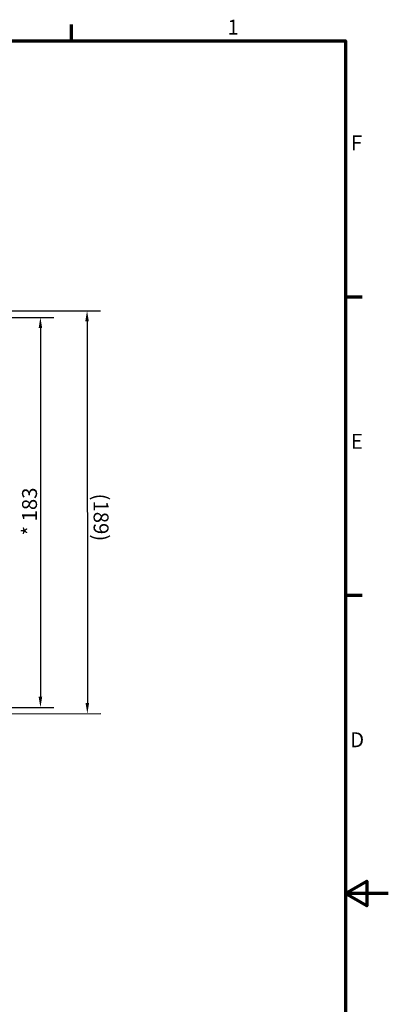
# Model space of a CAD drawing. Units: millimetres. Extents: x -393 to 594, y 0 to 420.
# Drawn here: x 508 to 594, y 184 to 415 of the extents above; entities that cross this region are included whole.
import ezdxf

# ---------------------------------------------------------------- set-up
doc = ezdxf.new("R2010")
doc.units = ezdxf.units.MM
doc.layers.get('0').update_dxf_attribs({"lineweight": 25})
doc.layers.add('Bemaßung (ISO)', color=7, linetype='Continuous', lineweight=25)
doc.layers.add('Rahmen (ISO)', color=7, linetype='Continuous', lineweight=70)
doc.styles.add('Notiztext (DIN)', font='isocpeur.ttf')
doc.dimstyles.new('Standard (DIN)', dxfattribs={"dimtxt": 3.5, "dimasz": 2.5, "dimexe": 3.175, "dimexo": 0.8, "dimgap": 0.8, "dimtad": 1, "dimrnd": 1e-08, "dimzin": 0, "dimtxsty": 'Notiztext (DIN)', "dimcen": 0.09, "dimdle": 10, "dimclrd": 256, "dimclre": 256, "dimclrt": 256, "dimadec": 0, "dimazin": 0, "dimtfac": 1, "dimtmove": 0, "dimatfit": 3, "dimfxl": 1, "dimtolj": 1, "dimtzin": 0, "dimlwd": -1, "dimlwe": -1, "dimarcsym": 0})

# ---------------------------------------------------------------- blocks, each defined once
blk = doc.blocks.new('Ränder Standardrahmen')
at = {"layer": 'Rahmen (ISO)'}
for p, q in [((519.75, 410), (519.75, 413.9)), ((584, 350), (587.9, 350)), ((584, 280), (587.9, 280))]:
    blk.add_line(p, q, dxfattribs=at)
at = {"layer": 'Rahmen (ISO)', "flags": 128}
for points in [[(10, 10), (10, 410), (584, 410), (584, 10), (10, 10)], [(594, 210), (584, 210), (589, 212.89), (589, 207.11), (584, 210)]]:
    blk.add_lwpolyline(points, dxfattribs=at)
at = {"layer": 'Rahmen (ISO)', "char_height": 3.5, "attachment_point": 7, "style": 'Notiztext (DIN)'}
for s, insert in [('1', (556.3, 410.4)), ('F', (585.23, 383.25)), ('E', (585.23, 313.25)), ('D', (585.05, 243.25))]:
    blk.add_mtext(s, dxfattribs=dict(at, insert=insert))
blk = doc.blocks.new('*D42')
at = {"layer": 'Bemaßung (ISO)', "transparency": 16777216}
for p, q in [((466.03, 345.17), (515.63, 345.17)), ((512.45, 342.67), (512.45, 256.17)), ((466.1, 253.67), (515.63, 253.67))]:
    blk.add_line(p, q, dxfattribs=at)
for points in [[(512.04, 342.67), (512.87, 342.67), (512.45, 345.17)], [(512.04, 256.17), (512.87, 256.17), (512.45, 253.67)]]:
    blk.add_solid(points, dxfattribs=at)
at = {"layer": 'Defpoints', "color": 0, "transparency": 16777216}
for p in [(465.23, 345.17), (465.3, 253.67), (512.45, 253.67)]:
    blk.add_point(p, dxfattribs=at)
at = {"layer": 'Bemaßung (ISO)', "transparency": 16777216, "insert": (508.15, 294.01), "char_height": 3.5, "attachment_point": 1, "rotation": 90, "style": 'Notiztext (DIN)'}
blk.add_mtext('\\A1;* 183', dxfattribs=at)
blk = doc.blocks.new('*D43')
at = {"layer": 'Bemaßung (ISO)', "transparency": 16777216}
for p, q in [((465.02, 346.67), (526.56, 346.72)), ((523.39, 344.21), (523.46, 254.71)), ((465.1, 252.17), (526.64, 252.22))]:
    blk.add_line(p, q, dxfattribs=at)
for points in [[(523.81, 344.21), (522.97, 344.21), (523.39, 346.71)], [(523.87, 254.71), (523.04, 254.71), (523.46, 252.21)]]:
    blk.add_solid(points, dxfattribs=at)
at = {"layer": 'Defpoints', "color": 0, "transparency": 16777216}
for p in [(464.22, 346.67), (464.3, 252.17), (523.46, 252.21)]:
    blk.add_point(p, dxfattribs=at)
at = {"layer": 'Bemaßung (ISO)', "transparency": 16777216, "insert": (528.42, 303.84), "char_height": 3.5, "attachment_point": 1, "rotation": 270.0445, "style": 'Notiztext (DIN)'}
blk.add_mtext('\\A1;(189)', dxfattribs=at)

msp = doc.modelspace()

# ---------------------------------------------------------------- block references
msp.add_blockref('Ränder Standardrahmen', (0, 0))

# ---------------------------------------------------------------- dimensions: what is measured, and where the dimension line sits
at = {"layer": 'Bemaßung (ISO)'}
for base, p1, p2, angle, text, override, picture, middle in [((523.4602, 252.2138), (464.2244, 346.6678), (464.2978, 252.1678), 270.044542, '(<>)', {"dimgap": 0.8, "dimdec": 0, "dimlfac": 2, "dimtol": 0, "dimlim": 0, "dimtp": 0, "dimtm": 0, "dimtdec": 2, "dimtofl": 0, "dimatfit": 1}, '*D43', (523.4235, 299.4638)), ((512.4545, 253.6686), (465.2255, 345.1686), (465.2967, 253.6686), 90, '* <>', {"dimdec": 0, "dimlfac": 2, "dimtp": 0, "dimtm": 0, "dimtdec": 2, "dimtofl": 0, "dimatfit": 1}, '*D42', (512.4545, 299.4186))]:
    dim = msp.add_linear_dim(base=base, p1=p1, p2=p2, angle=angle, text=text, dimstyle='Standard (DIN)', override=override, dxfattribs=at)
    dim.commit()
    dim.dimension.update_dxf_attribs({"geometry": picture, "text_midpoint": middle, "dimtype": 160})

doc.saveas('drawing.dxf')
